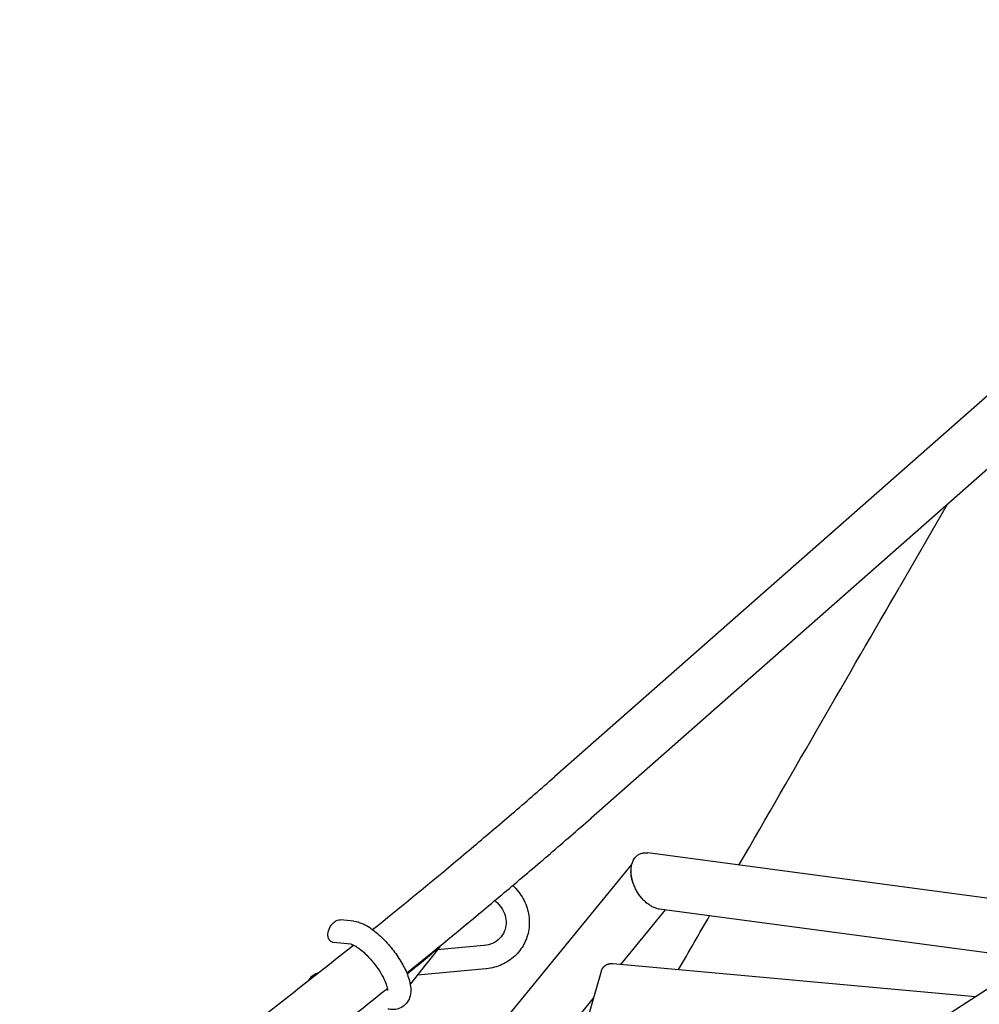
# Model space of a CAD drawing. Units: millimetres. Extents: x -7871 to 5051, y -5787 to 5929.
# Drawn here: x -904 to -573, y -1045 to -705 of the extents above; entities that cross this region are included whole.
import ezdxf

# ---------------------------------------------------------------- set-up
doc = ezdxf.new("R2010")
doc.units = ezdxf.units.MM
doc.header["$LTSCALE"] = 20
doc.layers.add('2d', color=230, linetype='Continuous')

msp = doc.modelspace()

# ---------------------------------------------------------------- linework, layer by layer
at = {"layer": '2d'}
for p, q in [((-423.4, -705.18), (-719.52, -966.14)), ((-409.44, -718.2), (-706.97, -980.4)), ((-584.26, -872.26), (-600.69, -900.73)), ((-706.98, -980.41), (-706.98, -980.41)), ((-530.34, -1013.43), (-687.4, -992.36)), ((-903.83, -1254.44), (-692.92, -996.31)), ((-696.67, -1030.81), (-681.32, -1012.02)), ((-554.51, -1029.03), (-683.38, -1011.74)), ((-788.74, -1015.93), (-793.32, -1015.45)), ((-789.58, -1023.88), (-795.82, -1023.23)), ((-743.91, -1024.34), (-759.94, -1025.83)), ((-760.43, -1025.88), (-760.82, -1025.91)), ((-574.49, -1041.92), (-699.51, -1030.55)), ((-743.17, -1032.31), (-766.8, -1034.5)), ((-703.46, -1033.23), (-736.78, -1146.64)), ((-568.47, -1038.03), (-643.93, -1086.73)), ((-852.15, -1221.09), (-706.15, -1042.41))]:
    msp.add_line(p, q, dxfattribs=at)
for centre, major_axis, ratio, start_param, end_param in [((-1085.49, -1740.43), (725, 1255.74), 0, -0.936801, -0.838353), ((-713.25, -973.28), (6.25, -7.15), 0.291627, 0, 0.051541), ((-1085.49, -1740.43), (725, 1255.74), 0, -0.971979, -0.953976)]:
    msp.add_ellipse(centre, major_axis=major_axis, ratio=ratio, start_param=start_param, end_param=end_param, dxfattribs=at)
at = {"layer": '2d', "extrusion": (0, 0, -1)}
for start_param, end_param in [(-0.244095, 2.190677), (-4.092508, -3.385687)]:
    msp.add_ellipse((-794.57, -1019.34), major_axis=(-1.89, -3.7), ratio=0.649549, start_param=start_param, end_param=end_param, dxfattribs=at)
at = {"layer": '2d'}
for points, knots in [([(-754.4, -995.96), (-752.05, -994), (-749.7, -992.03), (-745.03, -988.09), (-742.69, -986.11), (-738.03, -982.14), (-735.71, -980.15), (-731.07, -976.17), (-728.75, -974.17), (-724.13, -970.16), (-721.82, -968.15), (-719.52, -966.14)], [3.30666766, 3.30666766, 3.30666766, 3.30666766, 3.31095226, 3.31095226, 3.31523687, 3.31523687, 3.31952147, 3.31952147, 3.32380607, 3.32380607, 3.32809068, 3.32809068, 3.32809068, 3.32809068]), ([(-742.21, -1010.54), (-739.84, -1008.56), (-737.47, -1006.57), (-732.75, -1002.59), (-730.4, -1000.59), (-725.69, -996.59), (-723.34, -994.58), (-718.66, -990.55), (-716.32, -988.54), (-711.65, -984.49), (-709.32, -982.46), (-706.99, -980.43)], [3.30666766, 3.30666766, 3.30666766, 3.30666766, 3.31095382, 3.31095382, 3.31523997, 3.31523997, 3.31952613, 3.31952613, 3.32381229, 3.32381229, 3.32809845, 3.32809845, 3.32809845, 3.32809845]), ([(-693.19, -998.4), (-693.18, -997.4), (-693.02, -996.46), (-692.39, -994.79), (-691.93, -994.06), (-691.03, -993.23), (-690.7, -992.99), (-690.16, -992.72), (-689.97, -992.64), (-689.58, -992.5), (-689.37, -992.45), (-688.75, -992.32), (-688.31, -992.29), (-687.71, -992.33), (-687.55, -992.34), (-687.4, -992.36)], [0.04964886, 0.04964886, 0.04964886, 0.04964886, 0.05314192, 0.05314192, 0.05663498, 0.05663498, 0.05838151, 0.05838151, 0.05925477, 0.05925477, 0.06012803, 0.06012803, 0.06187456, 0.06187456, 0.06245899, 0.06245899, 0.06245899, 0.06245899]), ([(-692.23, -1003.38), (-692.6, -1002.55), (-692.88, -1001.69), (-693.21, -1000), (-693.26, -999.18), (-693.19, -998.4)], [0.040912908, 0.040912908, 0.040912908, 0.040912908, 0.043714465, 0.043714465, 0.046516022, 0.046516022, 0.046516022, 0.046516022]), ([(-692.23, -1003.38), (-692.39, -1002.97), (-692.54, -1002.55), (-692.78, -1001.7), (-692.89, -1001.28), (-693.05, -1000.44), (-693.11, -1000.03), (-693.18, -999.2), (-693.2, -998.8), (-693.19, -998.4)], [0.044091431, 0.044091431, 0.044091431, 0.044091431, 0.045480789, 0.045480789, 0.046870146, 0.046870146, 0.048259504, 0.048259504, 0.049648862, 0.049648862, 0.049648862, 0.049648862]), ([(-733.94, -1003.59), (-733.91, -1003.62), (-733.89, -1003.64), (-732.47, -1004.98), (-731.29, -1006.49), (-729.48, -1009.79), (-728.84, -1011.56), (-728.19, -1015.17), (-728.15, -1017.01), (-728.7, -1020.55), (-729.26, -1022.25), (-730.91, -1025.36), (-731.99, -1026.76), (-734.58, -1029.16), (-736.08, -1030.15), (-739.35, -1031.62), (-741.13, -1032.09), (-743.02, -1032.29), (-743.09, -1032.3), (-743.17, -1032.31)], [1.465516, 1.465516, 1.465516, 1.465516, 1.472071, 1.472071, 1.800528, 1.800528, 2.124864, 2.124864, 2.44278, 2.44278, 2.754486, 2.754486, 3.063514, 3.063514, 3.374914, 3.374914, 3.692266, 3.692266, 3.704894, 3.704894, 3.704894, 3.704894]), ([(-684.31, -1011.55), (-684.72, -1011.43), (-685.14, -1011.27), (-685.97, -1010.88), (-686.38, -1010.65), (-687.17, -1010.13), (-687.56, -1009.84), (-688.31, -1009.21), (-688.67, -1008.86), (-689.71, -1007.76), (-690.34, -1006.94), (-691.15, -1005.64), (-691.4, -1005.2), (-691.85, -1004.31), (-692.05, -1003.85), (-692.23, -1003.38)], [0.03179719, 0.03179719, 0.03179719, 0.03179719, 0.03333397, 0.03333397, 0.03487075, 0.03487075, 0.03640753, 0.03640753, 0.03794431, 0.03794431, 0.04101787, 0.04101787, 0.04255465, 0.04255465, 0.04409143, 0.04409143, 0.04409143, 0.04409143]), ([(-740.14, -1008.81), (-740.03, -1008.9), (-739.92, -1008.98), (-739.04, -1009.72), (-738.37, -1010.47), (-737.28, -1012.1), (-736.87, -1012.99), (-736.33, -1014.82), (-736.21, -1015.77), (-736.29, -1017.65), (-736.5, -1018.58), (-737.24, -1020.33), (-737.78, -1021.15), (-739.15, -1022.54), (-739.97, -1023.12), (-741.78, -1023.95), (-742.76, -1024.22), (-743.82, -1024.33), (-743.86, -1024.34), (-743.91, -1024.34)], [1.367517, 1.367517, 1.367517, 1.367517, 1.410216, 1.410216, 1.712101, 1.712101, 2.019136, 2.019136, 2.3372, 2.3372, 2.672424, 2.672424, 3.02198, 3.02198, 3.365966, 3.365966, 3.691175, 3.691175, 3.704894, 3.704894, 3.704894, 3.704894]), ([(-683.38, -1011.74), (-683.46, -1011.73), (-683.53, -1011.72), (-683.84, -1011.67), (-684.07, -1011.61), (-684.31, -1011.55)], [0.030640456, 0.030640456, 0.030640456, 0.030640456, 0.030925091, 0.030925091, 0.03179719, 0.03179719, 0.03179719, 0.03179719]), ([(-788.74, -1015.93), (-787.57, -1016.05), (-786.53, -1016.4), (-783.98, -1017.56), (-782.5, -1018.55), (-779.72, -1020.83), (-778.41, -1022.09), (-776, -1024.77), (-774.89, -1026.18), (-772.89, -1029.07), (-772, -1030.56), (-770.51, -1033.56), (-769.91, -1035.07), (-769.11, -1038.2), (-768.89, -1039.82), (-769.43, -1042.1), (-769.61, -1042.62), (-770.28, -1043.91), (-770.89, -1044.66), (-772.29, -1045.68), (-773.01, -1046), (-774.57, -1046.39), (-775.38, -1046.41), (-776.44, -1046.3), (-776.74, -1046.25), (-777.04, -1046.19)], [0.492301, 0.492301, 0.492301, 0.492301, 0.764884, 0.764884, 1.173122, 1.173122, 1.542128, 1.542128, 1.892657, 1.892657, 2.242858, 2.242858, 2.608948, 2.608948, 3.015689, 3.015689, 3.132579, 3.132579, 3.308803, 3.308803, 3.457066, 3.457066, 3.632189, 3.632189, 3.704894, 3.704894, 3.704894, 3.704894]), ([(-789.58, -1023.88), (-789.58, -1023.89), (-789.46, -1023.9), (-789.05, -1024.04), (-788.74, -1024.17), (-787.92, -1024.61), (-787.4, -1024.95), (-786.19, -1025.85), (-785.49, -1026.44), (-784.02, -1027.83), (-783.24, -1028.65), (-781.74, -1030.42), (-781.01, -1031.38), (-779.7, -1033.3), (-779.12, -1034.26), (-778.19, -1036.04), (-777.83, -1036.87), (-777.35, -1038.22), (-777.21, -1038.77), (-777.1, -1039.49), (-777.1, -1039.71), (-777.1, -1039.78), (-777.11, -1039.78), (-777.11, -1039.78)], [0.492301, 0.492301, 0.492301, 0.492301, 0.658567, 0.658567, 0.849805, 0.849805, 1.078111, 1.078111, 1.338912, 1.338912, 1.61993, 1.61993, 1.909448, 1.909448, 2.19766, 2.19766, 2.473665, 2.473665, 2.722094, 2.722094, 2.927424, 2.927424, 2.964842, 2.964842, 2.964842, 2.964842]), ([(-759.11, -1024.76), (-759.14, -1024.72), (-759.18, -1024.68), (-759.21, -1024.64), (-759.22, -1024.63), (-759.23, -1024.63), (-759.24, -1024.62)], [0.0320043036, 0.0320043036, 0.0320043036, 0.0320043036, 0.0321629763, 0.0321629763, 0.0321629763, 0.0321972408, 0.0321972408, 0.0321972408, 0.0321972408]), ([(-800.97, -1033.75), (-801.51, -1033.9), (-802.05, -1034.14), (-803.21, -1034.9), (-803.79, -1035.48), (-804.3, -1036.23), (-804.37, -1036.35), (-804.44, -1036.47)], [5.984209, 5.984209, 5.984209, 5.984209, 6.0956744, 6.0956744, 6.2448723, 6.2448723, 6.272856, 6.272856, 6.272856, 6.272856])]:
    msp.add_open_spline(points, degree=3, knots=knots, dxfattribs=at)
for points in [[(-707, -980.43), (-706.96, -980.4), (-706.93, -980.36), (-706.89, -980.32)], [(-782.24, -1018.82), (-772.89, -1011.28), (-763.61, -1003.66), (-754.4, -995.96)], [(-770.48, -1033.75), (-760.99, -1026.09), (-751.57, -1018.36), (-742.21, -1010.54)], [(-855.66, -1075.34), (-833.04, -1058.73), (-810.77, -1041.66), (-788.85, -1024.13)], [(-770.35, -1034.06), (-766.59, -1030.98), (-762.84, -1027.88), (-759.1, -1024.77)], [(-759.1, -1024.77), (-762.49, -1029.06), (-765.89, -1033.35), (-769.29, -1037.65)], [(-759.1, -1024.77), (-759.1, -1024.76), (-759.1, -1024.76), (-759.11, -1024.76)], [(-844.53, -1090.74), (-821.72, -1073.99), (-799.26, -1056.77), (-777.16, -1039.11)]]:
    msp.add_open_spline(points, degree=3, dxfattribs=at)
msp.add_rational_spline([(-703.46, -1033.24), (-702.92, -1031.4), (-701.58, -1030.36), (-699.51, -1030.55)], [1, 0.878496581385, 0.810406726062, 0.795730434031], degree=3, dxfattribs=at)

doc.saveas('drawing.dxf')
